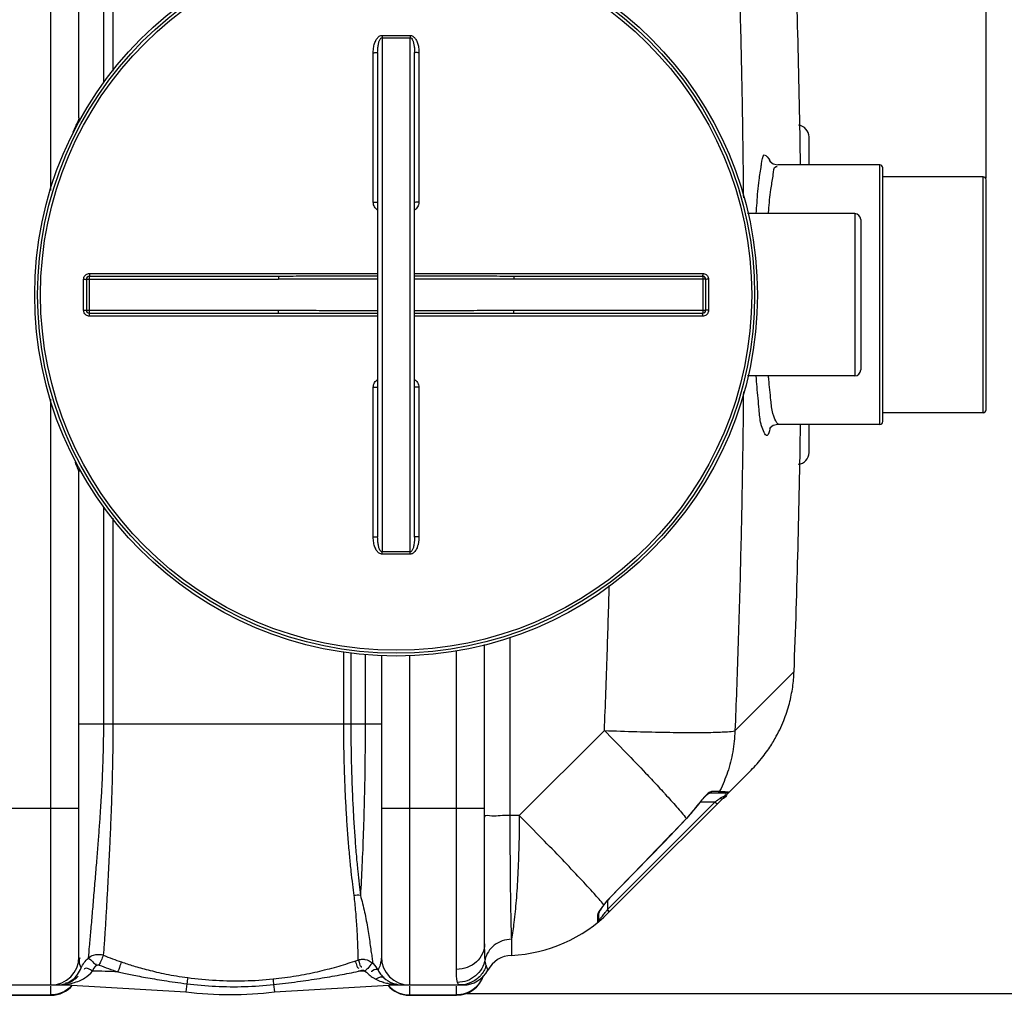
# Model space of a CAD drawing. Units: millimetres. Extents: x 4134 to 8479, y 14557 to 18271.
# Drawn here: x 7283 to 7950, y 14692 to 15354 of the extents above; entities that cross this region are included whole.
import ezdxf

# ---------------------------------------------------------------- set-up
doc = ezdxf.new("R2010")
doc.units = ezdxf.units.MM
doc.layers.add('AM_5', color=3, linetype='Continuous', lineweight=25)
doc.layers.add('körperlinien dünn', color=1, linetype='Continuous', lineweight=25)
doc.styles.get("Standard").update_dxf_attribs({"font": 'ARIAL.TTF'})
doc.dimstyles.new('AM_DIN$0', dxfattribs={"dimtxt": 50, "dimasz": 65, "dimexe": 25, "dimexo": 1, "dimgap": 15, "dimtad": 1, "dimdec": 0, "dimdsep": 46, "dimtxsty": 'STANDARD', "dimcen": 0, "dimclrd": 256, "dimclre": 256, "dimclrt": 2, "dimadec": 0, "dimazin": 2, "dimtp": 0.1, "dimtm": 0.1, "dimtfac": 0.71, "dimtdec": 0, "dimtmove": 0, "dimatfit": 3, "dimfxl": 1, "dimlwd": -1, "dimlwe": -1, "dimarcsym": 0})

# ---------------------------------------------------------------- blocks, each defined once
blk = doc.blocks.new('*D1123')
at = {"layer": 'AM_5'}
for p, q in [((5247.9, 15221.44), (5247.9, 15917.86)), ((7937.9, 15246.43), (7937.9, 15917.86)), ((7872.9, 15892.86), (5312.9, 15892.86))]:
    blk.add_line(p, q, dxfattribs=at)
for points in [[(5312.9, 15903.69), (5312.9, 15882.02), (5247.9, 15892.86)], [(7872.9, 15903.69), (7872.9, 15882.02), (7937.9, 15892.86)]]:
    blk.add_solid(points, dxfattribs=at)
at = {"layer": 'DEFPOINTS', "color": 0}
for p in [(5247.9, 15892.86), (7937.9, 15245.43), (5247.9, 15220.44)]:
    blk.add_point(p, dxfattribs=at)
at = {"layer": 'AM_5', "color": 2, "insert": (6453.18, 15933.38), "char_height": 50, "attachment_point": 5}
blk.add_mtext('2690', dxfattribs=at)
blk = doc.blocks.new('*D1128')
at = {"layer": 'AM_5'}
for p, q in [((7579.9, 15642.44), (8328.96, 15642.44)), ((8303.96, 14758.72), (8303.96, 15577.44)), ((7585.78, 14693.72), (8328.96, 14693.72))]:
    blk.add_line(p, q, dxfattribs=at)
for points in [[(8293.13, 15577.44), (8314.8, 15577.44), (8303.96, 15642.44)], [(8293.13, 14758.72), (8314.8, 14758.72), (8303.96, 14693.72)]]:
    blk.add_solid(points, dxfattribs=at)
at = {"layer": 'DEFPOINTS', "color": 0}
for p in [(7578.9, 15642.44), (8303.96, 15642.44), (7584.78, 14693.72)]:
    blk.add_point(p, dxfattribs=at)
at = {"layer": 'AM_5', "color": 2, "insert": (8263.44, 15189.35), "char_height": 50, "attachment_point": 5, "rotation": 90}
blk.add_mtext('950', dxfattribs=at)
blk = doc.blocks.new('*D1129')
at = {"layer": 'AM_5'}
for p, q in [((7426.41, 15709.42), (8478.96, 15709.42)), ((8453.96, 14758.72), (8453.96, 15644.42)), ((7585.78, 14693.72), (8478.96, 14693.72))]:
    blk.add_line(p, q, dxfattribs=at)
for points in [[(8443.13, 15644.42), (8464.8, 15644.42), (8453.96, 15709.42)], [(8443.13, 14758.72), (8464.8, 14758.72), (8453.96, 14693.72)]]:
    blk.add_solid(points, dxfattribs=at)
at = {"layer": 'DEFPOINTS', "color": 0}
for p in [(7425.41, 15709.42), (8453.96, 15709.42), (7584.78, 14693.72)]:
    blk.add_point(p, dxfattribs=at)
at = {"layer": 'AM_5', "color": 2, "insert": (8413.44, 15316.83), "char_height": 50, "attachment_point": 5, "rotation": 90}
blk.add_mtext('1020', dxfattribs=at)

msp = doc.modelspace()

# ---------------------------------------------------------------- linework, layer by layer
at = {"layer": 'körperlinien dünn'}
for p, q in [((7303.9, 15238.24), (7303.9, 15635.44)), ((7322.9, 15287.44), (7322.9, 15616.44)), ((7339.71, 15311.46), (7339.71, 15458.44)), ((7346.11, 15319), (7346.1, 15458.44)), ((7528.4, 15341.77), (7528.4, 14993.11)), ((7547.4, 14993.11), (7547.4, 15341.77)), ((7522.42, 15230.15), (7522.42, 15331.6)), ((7525.4, 15331.76), (7525.4, 15003.12)), ((7550.4, 15003.12), (7550.4, 15331.76)), ((7553.39, 15331.6), (7553.39, 15230.15)), ((7817.9, 15255.44), (7817.9, 15274.44)), ((7865.9, 15255.44), (7796.71, 15255.44)), ((7865.9, 15079.44), (7865.9, 15255.44)), ((7867.9, 15081.45), (7867.9, 15253.43)), ((7935.9, 15247.44), (7867.9, 15247.44)), ((7935.9, 15087.44), (7935.9, 15247.44)), ((7937.9, 15089.44), (7937.9, 15245.43)), ((7848.9, 15222.44), (7776.23, 15222.44)), ((7848.9, 15222.44), (7848.9, 15112.44)), ((7852.9, 15218.44), (7852.9, 15116.44)), ((7330.04, 15181.93), (7525.4, 15181.93)), ((7550.4, 15181.93), (7745.77, 15181.93)), ((7326.05, 15156.95), (7326.05, 15177.93)), ((7327.9, 15177.94), (7458.09, 15177.94)), ((7327.9, 15177.94), (7327.9, 15156.94)), ((7458.09, 15179.94), (7329.9, 15179.94)), ((7329.9, 15179.94), (7329.9, 15154.94)), ((7458.09, 15179.94), (7458.09, 15177.94)), ((7745.9, 15179.94), (7617.71, 15179.94)), ((7617.71, 15179.94), (7617.71, 15177.94)), ((7747.9, 15177.94), (7617.71, 15177.94)), ((7745.9, 15179.94), (7745.9, 15154.94)), ((7747.9, 15156.94), (7747.9, 15177.94)), ((7749.76, 15177.93), (7749.76, 15156.95)), ((7327.9, 15156.94), (7458.09, 15156.94)), ((7329.9, 15154.94), (7458.09, 15154.94)), ((7458.09, 15154.94), (7458.09, 15156.94)), ((7617.71, 15156.94), (7747.9, 15156.94)), ((7617.71, 15154.94), (7617.71, 15156.94)), ((7617.71, 15154.94), (7745.9, 15154.94)), ((7525.4, 15152.95), (7330.04, 15152.95)), ((7745.77, 15152.95), (7550.4, 15152.95)), ((7848.9, 15112.44), (7776.23, 15112.44)), ((7522.42, 15003.28), (7522.42, 15104.73)), ((7553.39, 15104.73), (7553.39, 15003.28)), ((7303.9, 14699.44), (7303.9, 15096.66)), ((7935.9, 15087.44), (7867.9, 15087.44)), ((7865.9, 15079.44), (7796.71, 15079.44)), ((7817.9, 15060.44), (7817.9, 15079.44)), ((7322.9, 14718.44), (7322.9, 15047.44)), ((7339.71, 14876.44), (7339.71, 15023.42)), ((7346.1, 14876.44), (7346.1, 15015.87)), ((7615.03, 14935.06), (7615.03, 14814.29)), ((7597.9, 14727.37), (7597.9, 14930.23)), ((7502.21, 14925.22), (7502.21, 14876.44)), ((7507.22, 14924.86), (7507.22, 14876.44)), ((7516.92, 14923.78), (7516.92, 14876.45)), ((7527.9, 14923.12), (7527.9, 14718.44)), ((7546.9, 14923.05), (7546.9, 14699.44)), ((7578.9, 14710.05), (7578.9, 14926.32)), ((7807.72, 14911.9), (7767.62, 14871.8)), ((7322.9, 14876.44), (7527.9, 14876.44)), ((7679.12, 14871.95), (7621.45, 14814.29)), ((7682.19, 14748.73), (7778.56, 14845.1)), ((7747.96, 14827.73), (7746.38, 14826.12)), ((7749.24, 14828.81), (7747.96, 14827.73)), ((7761.72, 14829.44), (7750.16, 14829.44)), ((7750.18, 14829.44), (7750.23, 14829.44)), ((7757.1, 14830.53), (7751.83, 14830.53)), ((7681.23, 14750.59), (7754.08, 14823.44)), ((7743.26, 14822.27), (7734.88, 14812.23)), ((7743.13, 14822.36), (7743.26, 14822.27)), ((7754.08, 14823.44), (7744.15, 14823.44)), ((7755.49, 14822.03), (7754.08, 14823.44)), ((7252.9, 14819.44), (7322.9, 14819.44)), ((7527.9, 14819.44), (7597.9, 14819.44)), ((7621.45, 14814.29), (7615.03, 14814.29)), ((7734.77, 14812.33), (7734.88, 14812.23)), ((7678.96, 14753.97), (7677.94, 14752.61)), ((7678.71, 14753.87), (7678.96, 14753.97)), ((7681.23, 14756.7), (7681.23, 14750.59)), ((7682.56, 14758.37), (7682.66, 14758.28)), ((7674.49, 14746.71), (7674.49, 14741.78)), ((7675.23, 14748.16), (7675.23, 14743.33)), ((7680.89, 14750.14), (7681.23, 14750.59)), ((7681.57, 14749.45), (7680.89, 14750.14)), ((7682.64, 14749.17), (7681.23, 14750.59)), ((7616.04, 14730.46), (7616.04, 14719.54)), ((7509.87, 14715.62), (7511.98, 14716.34)), ((7512.38, 14708.73), (7514.56, 14709.47)), ((7313.97, 14699.84), (7313.97, 14699.44)), ((7396, 14700.28), (7395.35, 14694.69)), ((7454.87, 14699.73), (7455.46, 14694.69)), ((7536.83, 14699.77), (7536.84, 14699.44)), ((7580.17, 14699.87), (7579.58, 14701.17)), ((7580.98, 14699.44), (7580.17, 14699.87)), ((7238.08, 14699.44), (7313.97, 14699.44)), ((7303.9, 14692.44), (7303.9, 14698.7)), ((7313.97, 14699.44), (7395.35, 14694.69)), ((7455.46, 14694.69), (7536.84, 14699.44)), ((7536.84, 14699.44), (7583.37, 14699.44)), ((7546.9, 14698.7), (7546.9, 14692.44)), ((7578.9, 14692.44), (7578.9, 14698.7)), ((7271.9, 14692.8), (7303.9, 14692.8)), ((7271.9, 14692.44), (7303.9, 14692.44)), ((7546.9, 14692.8), (7578.9, 14692.8)), ((7546.9, 14692.44), (7578.9, 14692.44))]:
    msp.add_line(p, q, dxfattribs=at)
for points in [[(7790.98, 15258.35), (7790.91, 15258.51), (7791.45, 15257.75), (7793.49, 15256.19), (7796.72, 15255.44)], [(7796.72, 15079.44), (7793.61, 15078.75), (7791.5, 15077.18), (7790.95, 15076.43)], [(7750.23, 14829.44), (7750.1, 14829.37), (7749.24, 14828.81)], [(7751.83, 14830.53), (7751.42, 14829.95), (7750.84, 14829.57), (7750.16, 14829.44)], [(7757.1, 14830.53), (7756.66, 14829.95), (7756.04, 14829.57), (7755.32, 14829.44)], [(7763.23, 14830.13), (7762.8, 14829.76), (7762.28, 14829.52), (7761.72, 14829.44)], [(7746.38, 14826.12), (7744.57, 14824), (7743.26, 14822.27)], [(7758.89, 14825.42), (7758.58, 14825.36), (7758.08, 14825.56), (7757.47, 14825.99)], [(7734.88, 14812.23), (7719.57, 14796.34), (7699.97, 14776.09), (7682.66, 14758.28)], [(7682.66, 14758.28), (7680.7, 14756.12), (7678.96, 14753.97)], [(7674.49, 14746.71), (7674.88, 14747.11), (7675.14, 14747.61), (7675.23, 14748.16)], [(7677.94, 14752.61), (7676.9, 14751.12), (7676.09, 14749.86), (7675.54, 14748.86), (7675.26, 14748.21), (7675.24, 14748.14)], [(7682.19, 14748.73), (7682.04, 14748.94), (7681.57, 14749.45)], [(7334.61, 14712.56), (7334.82, 14712.74), (7335.05, 14712.87), (7335.31, 14712.98), (7335.59, 14713.06), (7335.91, 14713.09), (7336.27, 14713.06), (7336.66, 14712.95)], [(7514.56, 14709.47), (7514.81, 14709.54), (7515.06, 14709.57), (7515.31, 14709.58), (7515.58, 14709.55), (7515.86, 14709.47), (7516.16, 14709.34), (7516.45, 14709.15), (7516.74, 14708.87)], [(7516.75, 14708.87), (7517.75, 14708.2), (7518.55, 14707.46)], [(7600.14, 14709.5), (7600, 14709.81), (7599.58, 14710.82), (7598.94, 14712.56)], [(7312.16, 14699.93), (7312.74, 14700), (7313.35, 14699.97), (7313.97, 14699.85)], [(7538.48, 14699.84), (7537.94, 14699.91), (7537.4, 14699.88), (7536.84, 14699.77)]]:
    msp.add_lwpolyline(points, dxfattribs=at)
for radius in [245, 243.04, 241.07]:
    msp.add_circle((7537.9, 15167.44), radius, dxfattribs=at)
for centre, radius, start, end in [((1182.07, 15167.44), 6630.58, 0.760586, 2.208658), ((7328.9, 15287.44), 6, 180, 201.63958), ((7809.9, 15274.44), 8, 0.00081, 84.91186), ((7865.9, 15253.44), 2, 0, 90), ((7935.9, 15245.44), 2, 0, 90), ((7848.9, 15218.44), 4, 0, 90), ((7329.9, 15177.94), 2, 89.99903, 180.01305), ((7745.9, 15177.94), 2, 0, 90), ((7329.9, 15156.94), 2, 180, 270), ((7745.9, 15156.94), 2, 269.99903, 0), ((7848.9, 15116.44), 4, 270, 0), ((7935.9, 15089.44), 2, 270, 0), ((7865.9, 15081.44), 2, 270, 0), ((1182.07, 15167.44), 6630.58, 357.791342, 359.239403), ((7809.9, 15060.44), 8, 275.08387, 359.99896), ((7328.9, 15047.44), 6, 158.583, 179.99983), ((7668.31, 14876.26), 92.22, 316.11224, 324.23386), ((7611.48, 14819.44), 100, 272.61116, 315.00117), ((7673.23, 14743.33), 2, 309.05244, 0), ((7303.9, 14718.44), 19, 270, 0), ((7546.9, 14718.44), 19, 180, 270), ((7616.9, 14700.56), 19, 92.61116, 151.93761), ((7313.97, 13999.44), 709.71, 87.14702, 88.54582), ((7536.84, 13999.44), 709.71, 91.62286, 91.97531), ((7542.37, 14718.44), 19, 219.40561, 220.56682), ((7583.37, 14718.44), 19, 270, 331.93761), ((7308.44, 14718.44), 19, 309.0356, 316.57059), ((7542.37, 14718.44), 19, 227.99492, 270), ((7578.9, 14711.44), 19, 270, 342.00088), ((7303.9, 14711.44), 19, 270, 320.43676), ((7425.4, 14951.44), 258.5, 263.32357, 276.67643), ((7546.9, 14711.44), 19, 219.56324, 270)]:
    msp.add_arc(centre, radius, start, end, dxfattribs=at)
for points, knots in [([(7767.62, 15463.07), (7768.38, 15444.58), (7769.77, 15406.76), (7771.42, 15350.02), (7772.59, 15294.49), (7773.12, 15255.7), (7773.31, 15235.82), (7773.33, 15233.21)], [0, 0, 0, 0, 55.51133, 113.537784, 170.309194, 222.121194, 229.940197, 229.940197, 229.940197, 229.940197]), ([(7522.42, 15331.6), (7522.42, 15332.27), (7522.47, 15333.57), (7522.71, 15335.42), (7523.07, 15337.08), (7523.54, 15338.58), (7524.12, 15339.9), (7524.79, 15341.04), (7525.57, 15342), (7526.45, 15342.74), (7527.41, 15343.2), (7528.09, 15343.31), (7528.41, 15343.31)], [0, 0, 0, 0, 2.030692, 3.885107, 5.581727, 7.140511, 8.57478, 9.896659, 11.116003, 12.253767, 13.314002, 14.282689, 14.282689, 14.282689, 14.282689]), ([(7525.4, 15331.76), (7525.4, 15332.35), (7525.43, 15333.46), (7525.55, 15335.05), (7525.73, 15336.47), (7525.96, 15337.74), (7526.25, 15338.86), (7526.59, 15339.84), (7527.09, 15340.92), (7527.81, 15341.78), (7528.4, 15341.77)], [0, 0, 0, 0, 1.753266, 3.339971, 4.771961, 6.06218, 7.216594, 8.237965, 9.123618, 10.910444, 10.910444, 10.910444, 10.910444]), ([(7528.41, 15343.31), (7528.41, 15342.95), (7528.41, 15342.44), (7528.4, 15341.93), (7528.4, 15341.77)], [0, 0, 0, 0, 1.05986, 1.53657, 1.53657, 1.53657, 1.53657]), ([(7528.4, 15341.77), (7529.46, 15341.77), (7531.57, 15341.76), (7534.74, 15341.75), (7536.85, 15341.75), (7537.9, 15341.75)], [0, 0, 0, 0, 3.166488, 6.333783, 9.500037, 9.500037, 9.500037, 9.500037]), ([(7528.41, 15343.31), (7529.47, 15343.3), (7531.58, 15343.29), (7534.74, 15343.29), (7536.85, 15343.28), (7537.9, 15343.28)], [0, 0, 0, 0, 3.163248, 6.327528, 9.490548, 9.490548, 9.490548, 9.490548]), ([(7537.9, 15343.28), (7538.96, 15343.28), (7541.07, 15343.29), (7544.23, 15343.29), (7546.34, 15343.3), (7547.39, 15343.31)], [0, 0, 0, 0, 3.163141, 6.327327, 9.490548, 9.490548, 9.490548, 9.490548]), ([(7537.9, 15341.75), (7538.96, 15341.75), (7541.07, 15341.75), (7544.24, 15341.76), (7546.35, 15341.77), (7547.4, 15341.77)], [0, 0, 0, 0, 3.166373, 6.333628, 9.500037, 9.500037, 9.500037, 9.500037]), ([(7547.39, 15343.31), (7547.4, 15342.95), (7547.4, 15342.44), (7547.4, 15341.93), (7547.4, 15341.77)], [0, 0, 0, 0, 1.059923, 1.536647, 1.536647, 1.536647, 1.536647]), ([(7547.39, 15343.31), (7547.69, 15343.31), (7548.3, 15343.22), (7549.18, 15342.84), (7550, 15342.23), (7550.73, 15341.42), (7551.38, 15340.46), (7551.95, 15339.34), (7552.44, 15338.08), (7552.84, 15336.67), (7553.14, 15335.12), (7553.34, 15333.41), (7553.39, 15332.22), (7553.39, 15331.6)], [0, 0, 0, 0, 0.888641, 1.830122, 2.844158, 3.923725, 5.08414, 6.329906, 7.67552, 9.131926, 10.711571, 12.425565, 14.285509, 14.285509, 14.285509, 14.285509]), ([(7547.4, 15341.77), (7547.73, 15341.77), (7548.48, 15341.31), (7549, 15340.35), (7549.41, 15339.34), (7549.69, 15338.39), (7549.93, 15337.32), (7550.13, 15336.12), (7550.28, 15334.79), (7550.38, 15333.32), (7550.4, 15332.3), (7550.4, 15331.76)], [0, 0, 0, 0, 0.966356, 2.376607, 3.253182, 4.237115, 5.333584, 6.547157, 7.884988, 9.353634, 10.95989, 10.95989, 10.95989, 10.95989]), ([(7522.42, 15331.6), (7522.8, 15331.6), (7523.56, 15331.57), (7524.35, 15331.75), (7525.4, 15331.47), (7525.4, 15331.76)], [0, 0, 0, 0, 1.143349, 2.112022, 2.992884, 2.992884, 2.992884, 2.992884]), ([(7553.39, 15331.6), (7553.01, 15331.6), (7552.25, 15331.57), (7551.45, 15331.75), (7550.4, 15331.47), (7550.4, 15331.76)], [0, 0, 0, 0, 1.143358, 2.11203, 2.992884, 2.992884, 2.992884, 2.992884]), ([(7322.06, 15284.71), (7321.56, 15283.67), (7320.18, 15281.39), (7319.3, 15278.87), (7318.78, 15277.46)], [0, 0, 0, 0, 3.451572, 7.965354, 7.965354, 7.965354, 7.965354]), ([(7785.69, 15256.22), (7785.94, 15258.31), (7786.52, 15265.28), (7790.46, 15259.97), (7791.31, 15258.38)], [0, 0, 0, 0, 6.316738, 11.723435, 11.723435, 11.723435, 11.723435]), ([(7782.13, 15222.44), (7782.28, 15224.89), (7782.76, 15232.48), (7783.5, 15243.37), (7785.09, 15251.68), (7785.52, 15254.94)], [0, 0, 0, 0, 7.358303, 22.820954, 32.692369, 32.692369, 32.692369, 32.692369]), ([(7790.4, 15222.44), (7790.45, 15223.19), (7790.85, 15228.65), (7791.49, 15237.23), (7793.06, 15244.9), (7793.52, 15247.97)], [0, 0, 0, 0, 2.249717, 16.441246, 25.734618, 25.734618, 25.734618, 25.734618]), ([(7522.42, 15230.15), (7522.8, 15230.15), (7523.56, 15230.1), (7524.35, 15230.3), (7525.4, 15229.92), (7525.4, 15230.21)], [0, 0, 0, 0, 1.143297, 2.111409, 2.98574, 2.98574, 2.98574, 2.98574]), ([(7525.4, 15224.9), (7524.99, 15225.14), (7524.2, 15225.75), (7523.23, 15226.96), (7522.57, 15228.47), (7522.42, 15229.59), (7522.42, 15230.15)], [0, 0, 0, 0, 1.399446, 2.975815, 4.60803, 6.290174, 6.290174, 6.290174, 6.290174]), ([(7553.39, 15230.15), (7553.01, 15230.15), (7552.25, 15230.1), (7551.46, 15230.3), (7550.4, 15229.92), (7550.4, 15230.21)], [0, 0, 0, 0, 1.143302, 2.111414, 2.985741, 2.985741, 2.985741, 2.985741]), ([(7553.39, 15230.15), (7553.39, 15229.59), (7553.24, 15228.48), (7552.58, 15226.97), (7551.62, 15225.75), (7550.82, 15225.14), (7550.41, 15224.9)], [0, 0, 0, 0, 1.671097, 3.301298, 4.879589, 6.290846, 6.290846, 6.290846, 6.290846]), ([(7326.05, 15177.93), (7326.05, 15178.35), (7326.18, 15179.19), (7326.75, 15180.32), (7327.65, 15181.22), (7328.78, 15181.8), (7329.62, 15181.93), (7330.04, 15181.93)], [0, 0, 0, 0, 1.247455, 2.498304, 3.749996, 4.998679, 6.2531, 6.2531, 6.2531, 6.2531]), ([(7330.04, 15181.93), (7330.04, 15181.6), (7329.91, 15181.09), (7330.24, 15179.94), (7329.9, 15179.94)], [0, 0, 0, 0, 0.996089, 1.997706, 1.997706, 1.997706, 1.997706]), ([(7745.77, 15181.93), (7745.77, 15181.6), (7745.9, 15181.09), (7745.57, 15179.94), (7745.9, 15179.94)], [0, 0, 0, 0, 0.996105, 1.997706, 1.997706, 1.997706, 1.997706]), ([(7745.77, 15181.93), (7746.18, 15181.93), (7747.02, 15181.8), (7748.16, 15181.22), (7749.05, 15180.32), (7749.63, 15179.19), (7749.76, 15178.35), (7749.76, 15177.93)], [0, 0, 0, 0, 1.250773, 2.503921, 3.755278, 5.001407, 6.253101, 6.253101, 6.253101, 6.253101]), ([(7326.05, 15177.93), (7326.36, 15177.93), (7326.82, 15178.09), (7327.9, 15177.63), (7327.9, 15177.94)], [0, 0, 0, 0, 0.939248, 1.85878, 1.85878, 1.85878, 1.85878]), ([(7525.4, 15180.01), (7520.52, 15180), (7509.35, 15179.99), (7492.28, 15179.97), (7474.73, 15179.95), (7463.46, 15179.94), (7458.09, 15179.94)], [0, 0, 0, 0, 14.644572, 33.515286, 51.198063, 67.310142, 67.310142, 67.310142, 67.310142]), ([(7525.4, 15178.07), (7520.52, 15178.07), (7509.35, 15178.05), (7492.29, 15178), (7474.73, 15177.95), (7463.47, 15177.94), (7458.09, 15177.94)], [0, 0, 0, 0, 14.640324, 33.50991, 51.194089, 67.310252, 67.310252, 67.310252, 67.310252]), ([(7617.71, 15179.94), (7612.63, 15179.94), (7602.03, 15179.95), (7585.49, 15179.97), (7568.14, 15179.99), (7556.31, 15180), (7550.4, 15180.01)], [0, 0, 0, 0, 15.250923, 31.813916, 49.604021, 67.310143, 67.310143, 67.310143, 67.310143]), ([(7617.71, 15177.94), (7612.63, 15177.94), (7602.02, 15177.95), (7585.49, 15178), (7568.13, 15178.05), (7556.3, 15178.07), (7550.4, 15178.07)], [0, 0, 0, 0, 15.254868, 31.819379, 49.608702, 67.310255, 67.310255, 67.310255, 67.310255]), ([(7749.76, 15177.93), (7749.45, 15177.93), (7748.99, 15178.09), (7747.9, 15177.63), (7747.9, 15177.94)], [0, 0, 0, 0, 0.939234, 1.85878, 1.85878, 1.85878, 1.85878]), ([(7326.05, 15156.95), (7326.36, 15156.95), (7326.82, 15156.79), (7327.9, 15157.24), (7327.9, 15156.94)], [0, 0, 0, 0, 0.939234, 1.85878, 1.85878, 1.85878, 1.85878]), ([(7330.04, 15152.95), (7329.63, 15152.95), (7328.79, 15153.08), (7327.65, 15153.66), (7326.75, 15154.56), (7326.18, 15155.69), (7326.05, 15156.53), (7326.05, 15156.95)], [0, 0, 0, 0, 1.250773, 2.503921, 3.755278, 5.001407, 6.253101, 6.253101, 6.253101, 6.253101]), ([(7330.04, 15152.95), (7330.04, 15153.28), (7329.91, 15153.78), (7330.24, 15154.94), (7329.9, 15154.94)], [0, 0, 0, 0, 0.996105, 1.997706, 1.997706, 1.997706, 1.997706]), ([(7458.09, 15156.94), (7463.18, 15156.94), (7473.79, 15156.92), (7490.32, 15156.88), (7507.67, 15156.83), (7519.5, 15156.81), (7525.4, 15156.8)], [0, 0, 0, 0, 15.254868, 31.819379, 49.608702, 67.310255, 67.310255, 67.310255, 67.310255]), ([(7458.09, 15154.94), (7463.18, 15154.94), (7473.78, 15154.93), (7490.32, 15154.91), (7507.67, 15154.88), (7519.5, 15154.87), (7525.4, 15154.87)], [0, 0, 0, 0, 15.250923, 31.813916, 49.604021, 67.310143, 67.310143, 67.310143, 67.310143]), ([(7550.4, 15156.8), (7555.28, 15156.81), (7566.45, 15156.83), (7583.52, 15156.87), (7601.08, 15156.92), (7612.34, 15156.94), (7617.71, 15156.94)], [0, 0, 0, 0, 14.640324, 33.50991, 51.194089, 67.310252, 67.310252, 67.310252, 67.310252]), ([(7550.4, 15154.87), (7555.29, 15154.87), (7566.46, 15154.88), (7583.52, 15154.91), (7601.08, 15154.93), (7612.34, 15154.94), (7617.71, 15154.94)], [0, 0, 0, 0, 14.644572, 33.515286, 51.198063, 67.310142, 67.310142, 67.310142, 67.310142]), ([(7745.77, 15152.95), (7745.77, 15153.28), (7745.9, 15153.78), (7745.57, 15154.94), (7745.9, 15154.94)], [0, 0, 0, 0, 0.996089, 1.997706, 1.997706, 1.997706, 1.997706]), ([(7749.76, 15156.95), (7749.76, 15156.53), (7749.63, 15155.69), (7749.05, 15154.56), (7748.16, 15153.66), (7747.02, 15153.08), (7746.18, 15152.95), (7745.77, 15152.95)], [0, 0, 0, 0, 1.247455, 2.498304, 3.749996, 4.998679, 6.2531, 6.2531, 6.2531, 6.2531]), ([(7749.76, 15156.95), (7749.45, 15156.95), (7748.99, 15156.79), (7747.9, 15157.24), (7747.9, 15156.94)], [0, 0, 0, 0, 0.939248, 1.85878, 1.85878, 1.85878, 1.85878]), ([(7522.42, 15104.73), (7522.42, 15105.29), (7522.57, 15106.4), (7523.23, 15107.92), (7524.2, 15109.13), (7525, 15109.74), (7525.4, 15109.97)], [0, 0, 0, 0, 1.68369, 3.316798, 4.892808, 6.29, 6.29, 6.29, 6.29]), ([(7550.41, 15109.98), (7550.82, 15109.74), (7551.62, 15109.13), (7552.58, 15107.91), (7553.24, 15106.39), (7553.39, 15105.29), (7553.39, 15104.73)], [0, 0, 0, 0, 1.410321, 2.989278, 4.619534, 6.290816, 6.290816, 6.290816, 6.290816]), ([(7785.35, 15079.79), (7784.49, 15082.96), (7783.97, 15091.45), (7782.77, 15102.28), (7782.21, 15109.93), (7782.06, 15112.43)], [0, 0, 0, 0, 9.847975, 25.287716, 32.815574, 32.815574, 32.815574, 32.815574]), ([(7793.36, 15086.86), (7792.49, 15089.8), (7791.92, 15097.64), (7790.92, 15106.13), (7790.43, 15111.64), (7790.36, 15112.43)], [0, 0, 0, 0, 9.18861, 23.35939, 25.756414, 25.756414, 25.756414, 25.756414]), ([(7522.42, 15104.73), (7522.8, 15104.73), (7523.56, 15104.78), (7524.35, 15104.58), (7525.4, 15104.96), (7525.4, 15104.67)], [0, 0, 0, 0, 1.143302, 2.111414, 2.985741, 2.985741, 2.985741, 2.985741]), ([(7553.39, 15104.73), (7553.01, 15104.73), (7552.25, 15104.78), (7551.46, 15104.58), (7550.4, 15104.96), (7550.4, 15104.67)], [0, 0, 0, 0, 1.143297, 2.111409, 2.985741, 2.985741, 2.985741, 2.985741]), ([(7773.33, 15101.65), (7773.3, 15098.38), (7773.11, 15078.06), (7772.56, 15039.13), (7771.4, 14984.35), (7769.77, 14928.05), (7768.38, 14890.37), (7767.62, 14871.8)], [0, 0, 0, 0, 9.809987, 60.976408, 116.806684, 174.182556, 229.928198, 229.928198, 229.928198, 229.928198]), ([(7791.3, 15076.46), (7790.93, 15074.89), (7789.32, 15068.33), (7786.45, 15076.13), (7785.71, 15078.56)], [0, 0, 0, 0, 4.853185, 12.455395, 12.455395, 12.455395, 12.455395]), ([(7522.42, 15003.28), (7522.8, 15003.28), (7523.56, 15003.31), (7524.35, 15003.13), (7525.4, 15003.41), (7525.4, 15003.12)], [0, 0, 0, 0, 1.143358, 2.11203, 2.992884, 2.992884, 2.992884, 2.992884]), ([(7528.41, 14991.57), (7528.09, 14991.57), (7527.42, 14991.67), (7526.46, 14992.13), (7525.58, 14992.87), (7524.8, 14993.82), (7524.12, 14994.96), (7523.55, 14996.29), (7523.07, 14997.78), (7522.71, 14999.45), (7522.47, 15001.3), (7522.42, 15002.6), (7522.42, 15003.28)], [0, 0, 0, 0, 0.964325, 2.017083, 3.150855, 4.371427, 5.693107, 7.128112, 8.688827, 10.390249, 12.24932, 14.282761, 14.282761, 14.282761, 14.282761]), ([(7528.4, 14993.11), (7528.05, 14993.1), (7527.21, 14993.68), (7526.67, 14994.81), (7526.25, 14996), (7525.96, 14997.12), (7525.73, 14998.4), (7525.55, 14999.82), (7525.43, 15001.41), (7525.4, 15002.53), (7525.4, 15003.12)], [0, 0, 0, 0, 1.075647, 2.703514, 3.72412, 4.878749, 6.170303, 7.606223, 9.196853, 10.952489, 10.952489, 10.952489, 10.952489]), ([(7553.39, 15003.28), (7553.39, 15002.83), (7553.36, 15001.97), (7553.26, 15000.72), (7553.1, 14999.57), (7552.9, 14998.52), (7552.66, 14997.56), (7552.39, 14996.69), (7552.01, 14995.68), (7551.48, 14994.58), (7550.76, 14993.49), (7549.99, 14992.64), (7549.16, 14992.03), (7548.29, 14991.65), (7547.69, 14991.57), (7547.39, 14991.57)], [0, 0, 0, 0, 1.344734, 2.591966, 3.753972, 4.823117, 5.806282, 6.712371, 7.55033, 9.057111, 10.353104, 11.467652, 12.476082, 13.408269, 14.286019, 14.286019, 14.286019, 14.286019]), ([(7550.4, 15003.12), (7550.4, 15002.73), (7550.39, 15001.98), (7550.34, 15000.91), (7550.26, 14999.92), (7550.13, 14998.77), (7549.93, 14997.52), (7549.62, 14996.23), (7549.28, 14995.19), (7548.87, 14994.28), (7548.35, 14993.48), (7547.72, 14993.1), (7547.4, 14993.11)], [0, 0, 0, 0, 1.162263, 2.235015, 3.22796, 4.134032, 5.709868, 7.021158, 8.112075, 8.991358, 10.008952, 10.963704, 10.963704, 10.963704, 10.963704]), ([(7553.39, 15003.28), (7553.01, 15003.28), (7552.25, 15003.31), (7551.45, 15003.13), (7550.4, 15003.41), (7550.4, 15003.12)], [0, 0, 0, 0, 1.143356, 2.112029, 2.992884, 2.992884, 2.992884, 2.992884]), ([(7537.9, 14993.13), (7536.85, 14993.13), (7534.74, 14993.13), (7531.57, 14993.12), (7529.46, 14993.11), (7528.4, 14993.11)], [0, 0, 0, 0, 3.166251, 6.333538, 9.500037, 9.500037, 9.500037, 9.500037]), ([(7528.41, 14991.57), (7528.41, 14991.92), (7528.41, 14992.44), (7528.4, 14992.95), (7528.4, 14993.11)], [0, 0, 0, 0, 1.059871, 1.536584, 1.536584, 1.536584, 1.536584]), ([(7537.9, 14991.59), (7536.85, 14991.59), (7534.74, 14991.59), (7531.58, 14991.58), (7529.47, 14991.58), (7528.41, 14991.57)], [0, 0, 0, 0, 3.163025, 6.327288, 9.490548, 9.490548, 9.490548, 9.490548]), ([(7547.4, 14993.11), (7546.35, 14993.11), (7544.24, 14993.12), (7541.07, 14993.13), (7538.96, 14993.13), (7537.9, 14993.13)], [0, 0, 0, 0, 3.166399, 6.333656, 9.500037, 9.500037, 9.500037, 9.500037]), ([(7547.39, 14991.57), (7546.34, 14991.58), (7544.23, 14991.58), (7541.07, 14991.59), (7538.96, 14991.59), (7537.9, 14991.59)], [0, 0, 0, 0, 3.163217, 6.327403, 9.490548, 9.490548, 9.490548, 9.490548]), ([(7547.39, 14991.57), (7547.4, 14991.92), (7547.4, 14992.44), (7547.4, 14992.95), (7547.4, 14993.11)], [0, 0, 0, 0, 1.05986, 1.53657, 1.53657, 1.53657, 1.53657]), ([(7679.12, 14871.95), (7679.82, 14889.23), (7681.03, 14922), (7682.03, 14954.77), (7682.45, 14970.26)], [0, 0, 0, 0, 51.877672, 98.364967, 98.364967, 98.364967, 98.364967]), ([(7794.86, 14866.57), (7797.07, 14870.47), (7800.79, 14878.24), (7804.66, 14890), (7806.93, 14901.16), (7807.59, 14908.41), (7807.72, 14911.9)], [0, 0, 0, 0, 13.443958, 25.753723, 37.056391, 47.545653, 47.545653, 47.545653, 47.545653]), ([(7329.27, 14717.73), (7329.58, 14720.35), (7330.17, 14726.44), (7331.05, 14736.47), (7332.04, 14748.05), (7333.08, 14760.37), (7334.12, 14772.86), (7335.14, 14785.06), (7336.06, 14796.69), (7336.87, 14807.62), (7337.59, 14817.83), (7338.19, 14827.35), (7338.66, 14836.19), (7339.04, 14844.32), (7339.31, 14851.79), (7339.5, 14858.65), (7339.61, 14864.98), (7339.69, 14870.84), (7339.71, 14874.61), (7339.71, 14876.44)], [0, 0, 0, 0, 7.897102, 18.344677, 30.221949, 42.755721, 55.438728, 67.809163, 79.50714, 90.43748, 100.665088, 110.225251, 119.068678, 127.200779, 134.656611, 141.494864, 147.789978, 153.62625, 159.100278, 159.100278, 159.100278, 159.100278]), ([(7339.53, 14719.55), (7339.79, 14721.98), (7340.24, 14727.72), (7340.87, 14737.25), (7341.53, 14748.38), (7342.21, 14760.34), (7342.85, 14772.56), (7343.47, 14784.6), (7344.02, 14796.14), (7344.49, 14807.04), (7344.91, 14817.27), (7345.25, 14826.84), (7345.52, 14835.74), (7345.73, 14843.95), (7345.88, 14851.5), (7345.99, 14858.44), (7346.05, 14864.83), (7346.09, 14870.77), (7346.1, 14874.59), (7346.1, 14876.44)], [0, 0, 0, 0, 7.350102, 17.260215, 28.643561, 40.806821, 53.18877, 65.370924, 76.968041, 87.851963, 98.084509, 107.68731, 116.589555, 124.791164, 132.326958, 139.242463, 145.609238, 151.514802, 157.059712, 157.059712, 157.059712, 157.059712]), ([(7502.21, 14876.44), (7502.21, 14873.41), (7502.24, 14867.11), (7502.38, 14857.26), (7502.62, 14846.59), (7503.02, 14835.02), (7503.6, 14822.77), (7504.34, 14810.32), (7505.22, 14798.27), (7506.19, 14787.04), (7507.2, 14776.91), (7508.19, 14768.03), (7508.89, 14762.55), (7509.22, 14760.03)], [0, 0, 0, 0, 9.097117, 18.892971, 29.534183, 41.11509, 53.63384, 66.31656, 78.533425, 89.893471, 100.119304, 109.072227, 116.696806, 116.696806, 116.696806, 116.696806]), ([(7507.22, 14876.44), (7507.22, 14873.41), (7507.25, 14867.11), (7507.38, 14857.27), (7507.6, 14846.6), (7507.97, 14835.03), (7508.5, 14822.79), (7509.18, 14810.36), (7510, 14798.32), (7510.89, 14787.12), (7511.81, 14777.02), (7512.73, 14768.18), (7513.36, 14762.72), (7513.67, 14760.21)], [0, 0, 0, 0, 9.095565, 18.891929, 29.531051, 41.103986, 53.613205, 66.276503, 78.46705, 89.795438, 99.982556, 108.891051, 116.470077, 116.470077, 116.470077, 116.470077]), ([(7516.92, 14876.45), (7516.92, 14868.11), (7516.82, 14851.48), (7516.4, 14826.86), (7515.72, 14803.12), (7514.83, 14781), (7514.08, 14766.87), (7513.67, 14760.21)], [0, 0, 0, 0, 25.041741, 49.885793, 73.869786, 96.292362, 116.30202, 116.30202, 116.30202, 116.30202]), ([(7679.12, 14871.95), (7683.99, 14867.03), (7693.37, 14857.47), (7705.27, 14845.07), (7712.28, 14837.6), (7714.86, 14834.83)], [0, 0, 0, 0, 20.796651, 40.172547, 51.538196, 51.538196, 51.538196, 51.538196]), ([(7679.12, 14871.95), (7686.42, 14871.69), (7700.49, 14871.24), (7720.43, 14870.78), (7737.71, 14870.62), (7751.53, 14870.63), (7761.05, 14871.08), (7766.03, 14871.31), (7767.62, 14871.8)], [0, 0, 0, 0, 21.941304, 42.221395, 59.814407, 73.835147, 83.576886, 88.575756, 88.575756, 88.575756, 88.575756]), ([(7767.62, 14871.8), (7767.47, 14867.03), (7766.47, 14857.51), (7763, 14843.86), (7759.45, 14835.25), (7757.45, 14831.22)], [0, 0, 0, 0, 14.314469, 28.615184, 42.125173, 42.125173, 42.125173, 42.125173]), ([(7778.56, 14845.1), (7779.96, 14846.5), (7782.71, 14849.41), (7786.46, 14853.92), (7789.76, 14858.38), (7792.52, 14862.56), (7794.13, 14865.27), (7794.86, 14866.57)], [0, 0, 0, 0, 5.929681, 12.014748, 17.570946, 22.562976, 27.032811, 27.032811, 27.032811, 27.032811]), ([(7720.35, 14828.86), (7722.96, 14826), (7727.85, 14820.57), (7732.62, 14815.02), (7734.77, 14812.33)], [0, 0, 0, 0, 11.617929, 21.935613, 21.935613, 21.935613, 21.935613]), ([(7749.56, 14829.54), (7749.1, 14829.16), (7748.39, 14828.42), (7747.68, 14827.68), (7747.4, 14827.38)], [0, 0, 0, 0, 1.800308, 3.055691, 3.055691, 3.055691, 3.055691]), ([(7615.03, 14814.29), (7612.8, 14814.28), (7608.43, 14814.45), (7603.85, 14813.39), (7597.9, 14814.96), (7597.9, 14813.31)], [0, 0, 0, 0, 6.676409, 12.211484, 17.172943, 17.172943, 17.172943, 17.172943]), ([(7615.03, 14814.29), (7615.03, 14807.44), (7615.07, 14794.09), (7615.2, 14774.89), (7615.4, 14757.62), (7615.67, 14743.03), (7615.9, 14734.28), (7616.04, 14730.46)], [0, 0, 0, 0, 20.557437, 40.051471, 57.576802, 72.385758, 83.835919, 83.835919, 83.835919, 83.835919]), ([(7621.45, 14814.29), (7621.42, 14807.42), (7621.21, 14794.04), (7620.49, 14774.83), (7619.41, 14757.55), (7618.02, 14742.96), (7616.77, 14734.24), (7616.04, 14730.46)], [0, 0, 0, 0, 20.617187, 40.123821, 57.682536, 72.54265, 84.085428, 84.085428, 84.085428, 84.085428]), ([(7678.72, 14753.88), (7676.61, 14756.43), (7671.3, 14762.41), (7661.92, 14772.57), (7650.06, 14785.06), (7636.31, 14799.24), (7626.54, 14809.16), (7621.45, 14814.29)], [0, 0, 0, 0, 9.930802, 23.988572, 41.493335, 61.577877, 83.255872, 83.255872, 83.255872, 83.255872]), ([(7734.77, 14812.33), (7729.03, 14806.36), (7717.49, 14794.39), (7700.09, 14776.4), (7688.42, 14764.39), (7682.56, 14758.37)], [0, 0, 0, 0, 24.848751, 49.874584, 75.082377, 75.082377, 75.082377, 75.082377]), ([(7509.22, 14760.03), (7509.46, 14758.23), (7509.88, 14754.6), (7510.39, 14749.11), (7510.82, 14743.58), (7511.18, 14738.12), (7511.47, 14732.86), (7511.7, 14727.94), (7511.85, 14722.48), (7512.13, 14718.66), (7511.98, 14716.34)], [0, 0, 0, 0, 5.442131, 10.971931, 16.549283, 22.075085, 27.394796, 32.353738, 36.825169, 43.802924, 43.802924, 43.802924, 43.802924]), ([(7513.67, 14760.21), (7514.24, 14758.35), (7515.27, 14754.57), (7516.57, 14748.82), (7517.72, 14743), (7518.72, 14737.24), (7519.61, 14731.66), (7520.38, 14726.45), (7520.98, 14721.79), (7521.66, 14717.73), (7521.78, 14715.12), (7522.26, 14713.99)], [0, 0, 0, 0, 5.837964, 11.744105, 17.702014, 23.608606, 29.30717, 34.628252, 39.436917, 43.36185, 47.056135, 47.056135, 47.056135, 47.056135]), ([(7678.72, 14753.88), (7677.81, 14752.69), (7676.67, 14750.96), (7675.44, 14749.28), (7675.14, 14748.77)], [0, 0, 0, 0, 4.477895, 6.233591, 6.233591, 6.233591, 6.233591]), ([(7682.56, 14758.37), (7681.68, 14757.45), (7680.3, 14756.04), (7679.22, 14754.39), (7678.9, 14753.78)], [0, 0, 0, 0, 3.827007, 5.887946, 5.887946, 5.887946, 5.887946]), ([(7597.9, 14727.37), (7597.9, 14725.11), (7596.88, 14720.47), (7592.59, 14714.72), (7586.28, 14710.93), (7581.37, 14710.05), (7578.9, 14710.05)], [0, 0, 0, 0, 6.783763, 13.750475, 20.967931, 28.357585, 28.357585, 28.357585, 28.357585]), ([(7598.24, 14716.73), (7598.11, 14718.23), (7597.94, 14721.78), (7597.9, 14725.33), (7597.9, 14727.37)], [0, 0, 0, 0, 4.524615, 10.652741, 10.652741, 10.652741, 10.652741]), ([(7616.04, 14730.46), (7613.94, 14730.38), (7609.8, 14729.59), (7604.32, 14726.65), (7600.19, 14722.26), (7598.64, 14718.59), (7598.24, 14716.73)], [0, 0, 0, 0, 6.290896, 12.431826, 18.350528, 24.068003, 24.068003, 24.068003, 24.068003]), ([(7329.27, 14717.73), (7330.28, 14718.61), (7333.47, 14720.46), (7337.42, 14720.36), (7339.53, 14719.55)], [0, 0, 0, 0, 4.001066, 10.785458, 10.785458, 10.785458, 10.785458]), ([(7324.47, 14711.02), (7323.87, 14712.51), (7322.75, 14714.82), (7323.35, 14717.29), (7323.72, 14718.01)], [0, 0, 0, 0, 4.835719, 7.250592, 7.250592, 7.250592, 7.250592]), ([(7329.27, 14717.73), (7330.47, 14717.17), (7331.85, 14715.23), (7333.76, 14713.6), (7334.74, 14713.45)], [0, 0, 0, 0, 3.980234, 6.970443, 6.970443, 6.970443, 6.970443]), ([(7339.53, 14719.55), (7338.87, 14718.42), (7338.03, 14716.18), (7337.07, 14713.97), (7336.48, 14713.07)], [0, 0, 0, 0, 3.926463, 7.160362, 7.160362, 7.160362, 7.160362]), ([(7339.53, 14719.55), (7341.54, 14718.74), (7345.59, 14717.18), (7349.69, 14715.74), (7351.75, 14715.04)], [0, 0, 0, 0, 6.494716, 13.029111, 13.029111, 13.029111, 13.029111]), ([(7351.75, 14715.04), (7351.18, 14713.87), (7350.48, 14711.58), (7349.64, 14709.33), (7349.1, 14708.39)], [0, 0, 0, 0, 3.902082, 7.166003, 7.166003, 7.166003, 7.166003]), ([(7351.75, 14715.04), (7353.04, 14714.6), (7355.74, 14713.71), (7360.01, 14712.38), (7364.74, 14711), (7369.95, 14709.58), (7375.73, 14708.17), (7382.1, 14706.79), (7389.12, 14705.49), (7394.04, 14704.75), (7396.61, 14704.41)], [0, 0, 0, 0, 4.069456, 8.531648, 13.434399, 18.82464, 24.749817, 31.258486, 38.388312, 46.173772, 46.173772, 46.173772, 46.173772]), ([(7454.55, 14703.52), (7459.78, 14704.05), (7469.82, 14705.41), (7484.21, 14708.27), (7497.44, 14711.66), (7505.84, 14714.26), (7509.87, 14715.62)], [0, 0, 0, 0, 15.77888, 30.375659, 43.985504, 56.73553, 56.73553, 56.73553, 56.73553]), ([(7511.98, 14716.34), (7513.04, 14715.72), (7512.62, 14713.32), (7514.15, 14711.75), (7514.77, 14711.69)], [0, 0, 0, 0, 3.688688, 5.573034, 5.573034, 5.573034, 5.573034]), ([(7514.34, 14716.84), (7515.15, 14716.91), (7518.03, 14716.83), (7520.81, 14715.43), (7522.26, 14713.99)], [0, 0, 0, 0, 2.458081, 8.589269, 8.589269, 8.589269, 8.589269]), ([(7522.26, 14713.99), (7521.07, 14714.38), (7519.54, 14710.92), (7517.64, 14709.75), (7516.75, 14708.87)], [0, 0, 0, 0, 3.767584, 7.527462, 7.527462, 7.527462, 7.527462]), ([(7598.24, 14716.73), (7597.85, 14714.59), (7596.29, 14710.42), (7591.97, 14705.34), (7586.18, 14702), (7581.77, 14701.19), (7579.58, 14701.17)], [0, 0, 0, 0, 6.509359, 13.054315, 19.62372, 26.195229, 26.195229, 26.195229, 26.195229]), ([(7315.57, 14701.19), (7316.54, 14701.66), (7320.36, 14704.03), (7323.17, 14707.88), (7324.47, 14711.02)], [0, 0, 0, 0, 3.234769, 13.427262, 13.427262, 13.427262, 13.427262]), ([(7318.85, 14700.83), (7320.31, 14701.22), (7323.07, 14702.13), (7327.73, 14704.51), (7330.64, 14707.01), (7331.97, 14708.92)], [0, 0, 0, 0, 4.547874, 8.681847, 15.674608, 15.674608, 15.674608, 15.674608]), ([(7331.98, 14708.92), (7330.35, 14709.6), (7327.92, 14712.1), (7326.56, 14710.24), (7326.41, 14709.96)], [0, 0, 0, 0, 5.289475, 6.235135, 6.235135, 6.235135, 6.235135]), ([(7336.66, 14712.95), (7338.74, 14712.12), (7342.93, 14710.5), (7347.16, 14709), (7349.29, 14708.27)], [0, 0, 0, 0, 6.71396, 13.468292, 13.468292, 13.468292, 13.468292]), ([(7349.29, 14708.27), (7350.63, 14707.99), (7353.45, 14707.39), (7357.9, 14706.49), (7362.82, 14705.53), (7368.26, 14704.52), (7374.28, 14703.47), (7380.92, 14702.39), (7388.23, 14701.3), (7393.33, 14700.62), (7396, 14700.28)], [0, 0, 0, 0, 4.107941, 8.632566, 13.626937, 19.14327, 25.233808, 31.950445, 39.331013, 47.404675, 47.404675, 47.404675, 47.404675]), ([(7454.87, 14699.73), (7460.29, 14700.32), (7470.69, 14701.59), (7485.65, 14703.81), (7499.4, 14706.17), (7508.17, 14707.87), (7512.38, 14708.73)], [0, 0, 0, 0, 16.365164, 31.431496, 45.348301, 58.229019, 58.229019, 58.229019, 58.229019]), ([(7525.65, 14709.46), (7525, 14710.55), (7523.03, 14710.02), (7521.2, 14708.38), (7521.08, 14708.64)], [0, 0, 0, 0, 3.803039, 4.661522, 4.661522, 4.661522, 4.661522]), ([(7598.94, 14712.56), (7598.13, 14710.06), (7595.43, 14705.34), (7588.91, 14700.57), (7583.6, 14699.44), (7580.98, 14699.44)], [0, 0, 0, 0, 7.885222, 15.751551, 23.603738, 23.603738, 23.603738, 23.603738]), ([(7320.4, 14703.68), (7318.87, 14702.44), (7316.77, 14700.79), (7314.25, 14700.58), (7313.74, 14700.61)], [0, 0, 0, 0, 5.917446, 7.453742, 7.453742, 7.453742, 7.453742]), ([(7396, 14700.28), (7402.49, 14699.46), (7415.55, 14698.31), (7435.23, 14698.13), (7448.34, 14699.03), (7454.87, 14699.73)], [0, 0, 0, 0, 19.618291, 39.280111, 58.986891, 58.986891, 58.986891, 58.986891]), ([(7396.61, 14704.41), (7402.99, 14703.56), (7415.83, 14702.35), (7435.2, 14702.06), (7448.11, 14702.87), (7454.55, 14703.52)], [0, 0, 0, 0, 19.296541, 38.648961, 58.056964, 58.056964, 58.056964, 58.056964]), ([(7524.21, 14703.35), (7525.4, 14702.75), (7526.94, 14702.1), (7528.52, 14701.57), (7528.83, 14701.47)], [0, 0, 0, 0, 3.992205, 4.991533, 4.991533, 4.991533, 4.991533]), ([(7596.69, 14704.97), (7596.09, 14703.4), (7594.32, 14700.15), (7591.67, 14697.53), (7590.07, 14696.39)], [0, 0, 0, 0, 5.050309, 10.959055, 10.959055, 10.959055, 10.959055])]:
    msp.add_open_spline(points, degree=3, knots=knots, dxfattribs=at)
for points in [[(7322.9, 15287.44), (7322.8, 15286.49), (7322.46, 15285.57), (7322.06, 15284.71)], [(7785.52, 15254.94), (7785.58, 15255.36), (7785.63, 15255.79), (7785.69, 15256.22)], [(7791.31, 15258.38), (7791.39, 15258.21), (7791.48, 15258.05), (7791.56, 15257.88)], [(7793.65, 15248.92), (7793.92, 15250.85), (7793.59, 15254.12), (7795.51, 15254.46)], [(7795.51, 15254.46), (7795.74, 15254.5), (7795.99, 15254.43), (7796.21, 15254.33)], [(7793.52, 15247.97), (7793.56, 15248.29), (7793.61, 15248.6), (7793.65, 15248.92)], [(7793.67, 15085.86), (7793.57, 15086.2), (7793.46, 15086.53), (7793.36, 15086.86)], [(7795.99, 15080.71), (7794.9, 15082.24), (7794.26, 15084.07), (7793.67, 15085.86)], [(7796.9, 15079.83), (7796.52, 15080.01), (7796.24, 15080.37), (7795.99, 15080.71)], [(7785.71, 15078.56), (7785.58, 15078.97), (7785.46, 15079.38), (7785.35, 15079.79)], [(7791.33, 15076.59), (7791.32, 15076.55), (7791.31, 15076.5), (7791.3, 15076.46)], [(7791.44, 15077.06), (7791.4, 15076.91), (7791.37, 15076.75), (7791.33, 15076.59)], [(7320.2, 15053.86), (7320.72, 15052.58), (7321.24, 15051.32), (7321.78, 15050.05)], [(7321.78, 15050.05), (7322.15, 15049.18), (7322.52, 15048.31), (7322.9, 15047.44)], [(7714.86, 14834.83), (7716.16, 14833.43), (7717.45, 14832.03), (7718.74, 14830.63)], [(7718.74, 14830.63), (7719.21, 14830.12), (7719.68, 14829.6), (7720.15, 14829.09)], [(7720.15, 14829.09), (7720.22, 14829.01), (7720.28, 14828.94), (7720.35, 14828.86)], [(7746.6, 14826.53), (7745.53, 14825.38), (7744.5, 14824.19), (7743.55, 14822.94)], [(7747.4, 14827.38), (7747.13, 14827.1), (7746.86, 14826.82), (7746.6, 14826.53)], [(7751.83, 14830.53), (7751.01, 14830.53), (7750.19, 14830.07), (7749.56, 14829.54)], [(7757.45, 14831.22), (7757.33, 14830.99), (7757.22, 14830.76), (7757.1, 14830.53)], [(7760.06, 14830.43), (7759.07, 14830.47), (7758.09, 14830.49), (7757.1, 14830.53)], [(7757.47, 14825.99), (7757.77, 14826.21), (7758.08, 14826.4), (7758.4, 14826.59)], [(7758.4, 14826.59), (7759.36, 14827.18), (7761.56, 14827.5), (7761.16, 14828.55)], [(7759.88, 14826.22), (7760.71, 14826.81), (7762.86, 14827.82), (7762.02, 14828.39)], [(7762.11, 14830.29), (7761.43, 14830.36), (7760.74, 14830.41), (7760.06, 14830.43)], [(7761.16, 14828.55), (7761.15, 14828.57), (7761.13, 14828.59), (7761.11, 14828.6)], [(7763.23, 14830.13), (7762.86, 14830.2), (7762.48, 14830.25), (7762.11, 14830.29)], [(7743.55, 14822.94), (7743.41, 14822.75), (7743.27, 14822.56), (7743.13, 14822.36)], [(7754.08, 14823.44), (7754.69, 14823.9), (7755.31, 14824.36), (7755.93, 14824.83)], [(7755.93, 14824.83), (7756.2, 14825.03), (7756.47, 14825.23), (7756.73, 14825.43)], [(7756.73, 14825.43), (7756.98, 14825.62), (7757.23, 14825.8), (7757.47, 14825.99)], [(7758.89, 14825.42), (7759.19, 14825.72), (7759.54, 14825.97), (7759.88, 14826.22)], [(7513.67, 14760.21), (7512.2, 14760.41), (7510.67, 14760.34), (7509.22, 14760.03)], [(7674.51, 14747.09), (7674.49, 14746.96), (7674.49, 14746.83), (7674.49, 14746.71)], [(7675.14, 14748.77), (7674.84, 14748.26), (7674.59, 14747.69), (7674.51, 14747.09)], [(7677.73, 14746.16), (7678.41, 14746.97), (7679.08, 14747.8), (7679.73, 14748.63)], [(7679.73, 14748.63), (7680.12, 14749.13), (7680.51, 14749.63), (7680.89, 14750.14)], [(7675.23, 14743.33), (7675.26, 14743.37), (7675.29, 14743.4), (7675.32, 14743.44)], [(7675.32, 14743.44), (7675.6, 14743.74), (7675.88, 14744.05), (7676.16, 14744.36)], [(7676.16, 14744.36), (7676.69, 14744.96), (7677.21, 14745.56), (7677.73, 14746.16)], [(7324.47, 14711.02), (7325.02, 14712.29), (7325.71, 14713.51), (7326.51, 14714.64)], [(7326.51, 14714.64), (7327.32, 14715.76), (7328.25, 14716.81), (7329.27, 14717.73)], [(7509.87, 14715.62), (7510.89, 14714.94), (7510.8, 14713.34), (7511.19, 14712.17)], [(7511.98, 14716.34), (7512.74, 14716.6), (7513.54, 14716.77), (7514.34, 14716.84)], [(7522.26, 14713.99), (7523.6, 14712.66), (7524.76, 14711.12), (7525.65, 14709.46)], [(7527.08, 14713.11), (7526.7, 14711.85), (7526.22, 14710.63), (7525.65, 14709.46)], [(7527.9, 14718.44), (7527.9, 14716.64), (7527.59, 14714.83), (7527.08, 14713.11)], [(7598.94, 14712.56), (7598.51, 14713.9), (7598.37, 14715.32), (7598.24, 14716.73)], [(7331.98, 14708.92), (7332.6, 14710.28), (7333.51, 14711.55), (7334.61, 14712.56)], [(7511.19, 14712.17), (7511.4, 14711.55), (7512.02, 14710.94), (7512.67, 14710.85)], [(7518.55, 14707.46), (7519.31, 14706.65), (7520.15, 14705.92), (7521.05, 14705.26)], [(7525.65, 14709.46), (7526.16, 14708.49), (7526.76, 14707.57), (7527.43, 14706.71)], [(7527.43, 14706.71), (7528.1, 14705.86), (7528.85, 14705.05), (7529.66, 14704.32)], [(7579.58, 14701.17), (7578.77, 14704.03), (7578.9, 14707.08), (7578.9, 14710.05)], [(7308.12, 14699.44), (7309.48, 14699.44), (7310.84, 14699.6), (7312.16, 14699.93)], [(7308.12, 14699.44), (7309.54, 14699.44), (7310.97, 14699.45), (7312.37, 14699.65)], [(7312.16, 14699.93), (7313.34, 14700.22), (7314.49, 14700.65), (7315.57, 14701.19)], [(7312.37, 14699.65), (7312.9, 14699.72), (7313.42, 14699.82), (7313.94, 14699.95)], [(7313.97, 14699.84), (7315.61, 14700.07), (7317.24, 14700.4), (7318.85, 14700.83)], [(7396.61, 14704.41), (7396.33, 14703.04), (7396.2, 14701.66), (7396, 14700.28)], [(7454.55, 14703.52), (7454.5, 14702.25), (7454.75, 14700.99), (7454.87, 14699.73)], [(7521.05, 14705.26), (7521.53, 14704.92), (7522.02, 14704.6), (7522.52, 14704.29)], [(7522.52, 14704.29), (7523.07, 14703.95), (7523.64, 14703.64), (7524.21, 14703.35)], [(7529.66, 14704.32), (7528.29, 14705.55), (7525.73, 14704.39), (7524.21, 14703.35)], [(7528.83, 14701.47), (7529.91, 14701.12), (7531, 14700.83), (7532.11, 14700.58)], [(7532.11, 14700.58), (7533.66, 14700.22), (7535.24, 14699.95), (7536.83, 14699.77)], [(7536.83, 14699.77), (7537.74, 14699.66), (7538.64, 14699.58), (7539.55, 14699.52)], [(7309.78, 14693.72), (7307.89, 14693.11), (7305.88, 14692.8), (7303.9, 14692.8)], [(7310.8, 14694.08), (7310.46, 14693.95), (7310.12, 14693.83), (7309.78, 14693.72)], [(7315.07, 14696.39), (7313.76, 14695.44), (7312.31, 14694.66), (7310.8, 14694.08)], [(7315.45, 14696.67), (7315.33, 14696.57), (7315.2, 14696.48), (7315.07, 14696.39)], [(7318.3, 14699.32), (7317.45, 14698.34), (7316.49, 14697.45), (7315.45, 14696.67)], [(7532.51, 14699.32), (7533.36, 14698.34), (7534.32, 14697.45), (7535.36, 14696.67)], [(7535.36, 14696.67), (7535.48, 14696.57), (7535.61, 14696.48), (7535.74, 14696.39)], [(7535.74, 14696.39), (7537.34, 14695.23), (7539.15, 14694.32), (7541.03, 14693.72)], [(7539.55, 14699.52), (7540.49, 14699.47), (7541.43, 14699.44), (7542.37, 14699.44)], [(7541.03, 14693.72), (7542.92, 14693.11), (7544.92, 14692.8), (7546.9, 14692.8)], [(7584.78, 14693.72), (7582.89, 14693.11), (7580.88, 14692.8), (7578.9, 14692.8)], [(7590.07, 14696.39), (7588.47, 14695.23), (7586.66, 14694.32), (7584.78, 14693.72)]]:
    msp.add_open_spline(points, degree=3, dxfattribs=at)

# ---------------------------------------------------------------- dimensions: what is measured, and where the dimension line sits
at = {"layer": 'AM_5'}
dim = msp.add_linear_dim(base=(5247.9, 15892.86), p1=(7937.9, 15245.43), p2=(5247.9, 15220.44), dimstyle='AM_DIN$0', dxfattribs=at)
dim.commit()
dim.dimension.update_dxf_attribs({"geometry": '*D1123', "text_midpoint": (6453.18, 15892.86), "dimtype": 160})
for base, p2, text, picture, middle in [((8453.96, 15709.42), (7425.41, 15709.42), '1020', '*D1129', (8453.96, 15316.83)), ((8303.96, 15642.44), (7578.9, 15642.44), '950', '*D1128', (8303.96, 15189.35))]:
    dim = msp.add_linear_dim(base=base, p1=(7584.78, 14693.72), p2=p2, angle=270, text=text, dimstyle='AM_DIN$0', dxfattribs=at)
    dim.commit()
    dim.dimension.update_dxf_attribs({"geometry": picture, "text_midpoint": middle, "dimtype": 160})

doc.saveas('drawing.dxf')
